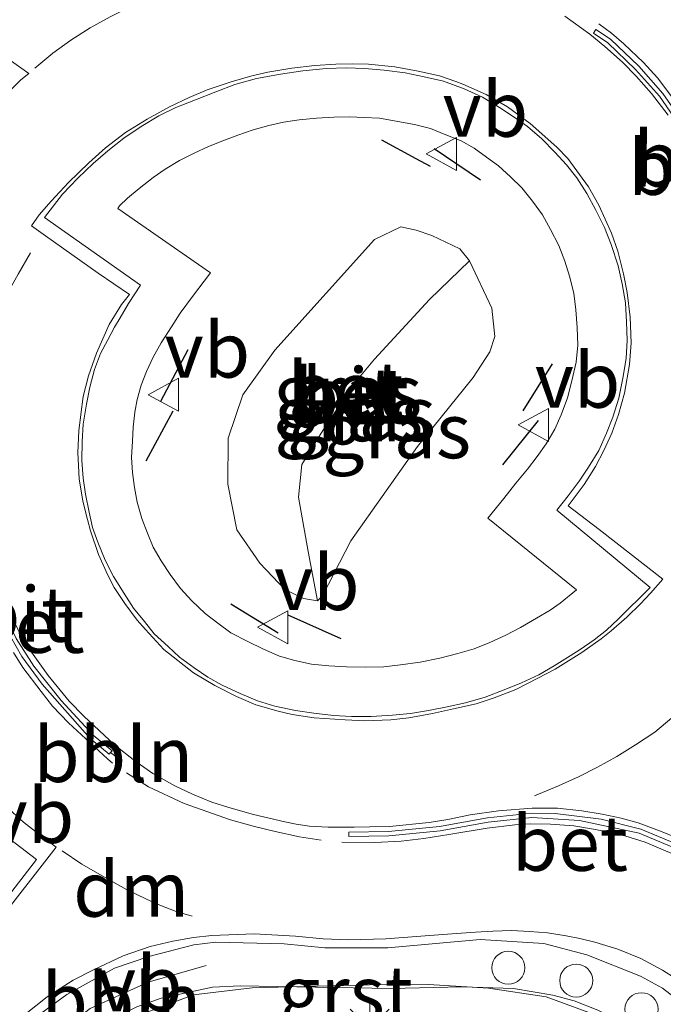
# Model space of a CAD drawing. Units: metres. Extents: x 29997 to 40002, y 370515 to 375003.
# Drawn here: x 36120 to 36150, y 371914 to 371959 of the extents above; entities that cross this region are included whole.
import ezdxf
from ezdxf.enums import TextEntityAlignment as Align

# ---------------------------------------------------------------- set-up
doc = ezdxf.new("R2010")
doc.units = ezdxf.units.M
doc.linetypes.add('VW-3-9_STREEP', pattern=[12, 3, -9])
doc.layers.get('0').update_dxf_attribs({"lineweight": 25})
for name, color, linetype, lineweight in [('B-ME-AL-OVERIG-L-B1', 7, 'Continuous', 18), ('B-ME-AL-OVERIG-S-B1', 7, 'Continuous', 18), ('B-ME-BV-GELEIDECONSTRUCTIE-GELEIDERAIL-L-B1', 213, 'BV-GELEIDERAIL', 18), ('B-ME-GW-KRUINLIJN-L-B1', 93, 'Continuous', 18), ('B-ME-GW-TEENLIJN-L-B1', 93, 'Continuous', 18), ('B-ME-IE-GRASLAND-GV-B6', 93, 'Continuous', 18), ('B-ME-IE-MEUBILAIR_WEGMEUBILAIR-LICHTMAST-S-B1', 8, 'Continuous', 18), ('B-ME-VH-VERH_SOORT-BETON-OVERIG-GV-B6', 8, 'IE-TERREINAFSCHEIDING-NATUURLIJK-HOUTWAL', 18), ('B-ME-VH-VERH_SOORT-BITUMEN-GV-B6', 8, 'IE-TERREINAFSCHEIDING-NATUURLIJK-HOUTWAL', 18), ('B-ME-VH-VERH_SOORT-GV-B6', 8, 'Continuous', 18), ('B-ME-VW-MARKERING-39STREEP-015-L-B1', 255, 'VW-3-9_STREEP', 18), ('B-ME-VW-MARKERING-DRIEHOEK-L-B1', 7, 'VW-HAAIETAND70-R-B', 18), ('B-ME-VW-MARKERING-STREEP-015-L-B1', 7, 'Continuous', 18), ('B-ME-VW-MEUBILAIR_WEGMEUBILAIR-VERKEERSBORD-S-B1', 8, 'Continuous', 18)]:
    doc.layers.add(name, color=color, linetype=linetype, lineweight=lineweight)
doc.layers.add('B-ME-IE-TERREINAFSCHEIDING-SCHRIKHEK-L-B1', color=10, linetype='Continuous')
doc.styles.add('NLCS-ISO', font='NLCS-ISO.TTF')
doc.linetypes.add('BV-GELEIDERAIL', pattern='A,10,-3,[108,NLCS.SHX,S=1,R=0,X=0,Y=0],-3', length=16)
doc.linetypes.add('IE-TERREINAFSCHEIDING-NATUURLIJK-HOUTWAL', pattern='A,7,-1.5,[67,NLCS.SHX,S=0.75,R=45,X=0,Y=0],-1.5,7,-1.5,[70,NLCS.SHX,S=0.75,R=0,X=0,Y=0],-1.5', length=20)
doc.linetypes.add('VW-HAAIETAND70-R-B', pattern='A,0,-0.5,[153,NLCS.SHX,S=1,R=180,X=-0.375,Y=0],-0.5', length=1)

# ---------------------------------------------------------------- blocks, each defined once
blk = doc.blocks.new('lantaarnpaal')
for p, q in [((0, 0.75), (0, 1.25)), ((-0.884, 0.884), (-0.53, 0.53)), ((0.53, 0.53), (0.884, 0.884)), ((-0.75, 0), (-1.25, 0)), ((0.75, 0), (1.25, 0)), ((-0.53, -0.53), (-0.884, -0.884)), ((0, -0.75), (0, -1.25)), ((0.53, -0.53), (0.884, -0.884))]:
    blk.add_line(p, q)
blk.add_circle((0, 0), 0.75)
blk = doc.blocks.new('dtb')
blk.add_circle((0, 0), 0.75)
blk = doc.blocks.new('verkeersbord')
for p, q in [((0, 0.75), (-0.75, -0.625)), ((0.75, -0.625), (0, 0.75)), ((-0.75, -0.625), (0.75, -0.625))]:
    blk.add_line(p, q)

msp = doc.modelspace()

# ---------------------------------------------------------------- linework, layer by layer
at = {"layer": 'B-ME-AL-OVERIG-L-B1'}
msp.add_line((36124.5796, 371925.5705, 3.709), (36124.817, 371925.377, 3.709), dxfattribs=at)
msp.add_polyline3d([(36121.4333, 371912.2429, 3.2698), (36123.6502, 371913.9352, 3.3658), (36126.2792, 371915.1241, 3.5038), (36128.9181, 371915.8876, 3.5472)], dxfattribs=at)
at = {"layer": 'B-ME-BV-GELEIDECONSTRUCTIE-GELEIDERAIL-L-B1'}
msp.add_polyline3d([(36114.378, 371901.909, 2.589), (36117.958, 371906.461, 3.273), (36119.67, 371908.437, 3.547), (36121.565, 371910.383, 3.756), (36123.559, 371912.147, 3.92), (36125.835, 371913.62, 4.029), (36128.343, 371914.553, 4.129), (36130.999, 371914.868, 4.178), (36136.332, 371915.01, 4.199), (36139.011, 371915.02, 4.163), (36141.742, 371914.857, 4.112), (36144.357, 371914.464, 4.064), (36146.92, 371913.532, 3.973), (36149.322, 371912.412, 3.888), (36152.72, 371910.254, 3.809), (36158.093, 371906.353, 3.678), (36161.319, 371904.011, 3.706), (36166.475, 371900.289, 3.831), (36173.9, 371894.794, 3.877)], dxfattribs=at)
at = {"layer": 'B-ME-GW-KRUINLIJN-L-B1'}
msp.add_polyline3d([(36133.115, 371937.165, 5.106), (36133.255, 371938.646, 5.361), (36134.289, 371940.321, 5.388), (36135.655, 371942.341, 5.308), (36136.56, 371943.429, 5.235), (36139.054, 371946.145, 4.723)], dxfattribs=at)
at = {"layer": 'B-ME-GW-TEENLIJN-L-B1'}
for points in [[(36140.883, 371947.907, 4.058), (36140.442, 371948.444, 4.071), (36139.1676, 371949.0581, 3.9913), (36138.453, 371949.296, 4.081), (36137.758, 371949.454, 4.043), (36136.5631, 371948.8753, 4.1378), (36132.035, 371943.851, 4.174), (36130.58, 371941.819, 4.104), (36129.922, 371939.843, 4.128), (36129.908, 371937.76, 4.055), (36130.309, 371935.684, 4.013), (36131.351, 371934.168, 4.015), (36132.487, 371932.968, 3.99), (36133.339, 371932.558, 3.994), (36133.971, 371932.463, 4.056)], [(36133.971, 371932.463, 4.056), (36134.223, 371932.716, 4.04), (36135.486, 371935.179, 4.023), (36138.516, 371939.474, 4.059), (36141.041, 371942.601, 4.074), (36141.799, 371943.769, 4.05), (36142.02, 371944.464, 4.017), (36141.894, 371945.759, 4.032), (36140.883, 371947.907, 4.058)]]:
    msp.add_polyline3d(points, dxfattribs=at)
at = {"layer": 'B-ME-IE-GRASLAND-GV-B6'}
for points in [[(36144.195, 371949.998, 3.956), (36144.56, 371949.335, 3.944), (36144.94, 371948.607, 3.931), (36145.211, 371947.896, 3.943), (36145.422, 371947.211, 3.949), (36145.613, 371946.441, 3.939), (36145.707, 371945.674, 3.933), (36145.765, 371944.875, 3.935), (36145.795, 371944.074, 3.94), (36145.728, 371943.296, 3.947), (36145.526, 371942.459, 3.936), (36145.326, 371941.674, 3.935), (36145.036, 371940.908, 3.937), (36144.749, 371940.254, 3.922), (36144.359, 371939.597, 3.921), (36143.945, 371939.012, 3.929), (36143.511, 371938.442, 3.931), (36142.988, 371937.8, 3.93), (36142.438, 371937.101, 3.936), (36141.709, 371936.217, 3.947), (36145.731, 371932.961, 3.877), (36145, 371932.354, 3.868), (36144.547, 371932.026, 3.862), (36143.914, 371931.666, 3.869), (36143.19, 371931.244, 3.865), (36142.524, 371930.901, 3.875), (36141.8, 371930.559, 3.867), (36141.086, 371930.272, 3.867), (36140.342, 371930.065, 3.87), (36139.526, 371929.85, 3.868), (36138.641, 371929.675, 3.871), (36137.739, 371929.549, 3.866), (36136.986, 371929.463, 3.873), (36136.142, 371929.443, 3.874), (36135.284, 371929.457, 3.866), (36134.495, 371929.502, 3.869), (36133.707, 371929.577, 3.874), (36132.937, 371929.74, 3.87), (36132.246, 371929.945, 3.871), (36131.524, 371930.263, 3.874), (36130.816, 371930.602, 3.876), (36130.041, 371931.005, 3.879), (36129.449, 371931.436, 3.89), (36128.869, 371931.886, 3.875), (36128.268, 371932.463, 3.872), (36127.755, 371933.017, 3.884), (36127.284, 371933.648, 3.88), (36126.872, 371934.278, 3.887), (36126.513, 371934.891, 3.887), (36126.246, 371935.537, 3.892), (36126.003, 371936.196, 3.898), (36125.777, 371936.932, 3.895), (36125.662, 371937.603, 3.893), (36125.571, 371938.294, 3.892), (36125.519, 371938.97, 3.892), (36125.571, 371939.706, 3.899), (36125.601, 371940.349, 3.899), (36125.677, 371941.025, 3.897), (36125.778, 371941.603, 3.897), (36125.97, 371942.259, 3.894), (36126.206, 371942.869, 3.897), (36126.504, 371943.527, 3.901), (36126.875, 371944.181, 3.918), (36127.339, 371944.902, 3.934), (36127.736, 371945.526, 3.93), (36128.303, 371946.278, 3.919), (36129.11, 371947.362, 3.922), (36124.902, 371950.287, 3.861), (36124.974, 371950.404, 3.871), (36125.349, 371950.755, 3.877), (36125.877, 371951.197, 3.866), (36126.504, 371951.687, 3.854), (36127.059, 371952.076, 3.854), (36127.703, 371952.47, 3.856), (36128.368, 371952.796, 3.862), (36129.02, 371953.104, 3.864), (36129.749, 371953.38, 3.865), (36130.353, 371953.611, 3.873), (36131.047, 371953.852, 3.875), (36131.77, 371954.049, 3.879), (36132.426, 371954.197, 3.885), (36133.148, 371954.313, 3.893), (36133.934, 371954.388, 3.897), (36134.721, 371954.436, 3.891), (36135.443, 371954.441, 3.901), (36136.077, 371954.422, 3.917), (36136.79, 371954.381, 3.925), (36138.371, 371954.096, 3.925), (36139.105, 371953.918, 3.933), (36139.804, 371953.629, 3.93), (36140.505, 371953.351, 3.94), (36141.094, 371953.016, 3.94), (36141.647, 371952.608, 3.94), (36142.188, 371952.214, 3.954), (36142.733, 371951.724, 3.95), (36143.251, 371951.215, 3.949), (36143.744, 371950.612, 3.948), (36144.195, 371949.998, 3.956)], [(36139.054, 371946.145, 4.723), (36136.56, 371943.429, 5.235), (36135.655, 371942.341, 5.308), (36134.289, 371940.321, 5.388), (36133.255, 371938.646, 5.361), (36133.115, 371937.165, 5.106), (36133.555, 371934.704, 4.453), (36133.971, 371932.463, 4.056), (36133.339, 371932.558, 3.994), (36132.487, 371932.968, 3.99), (36131.351, 371934.168, 4.015), (36130.309, 371935.684, 4.013), (36129.908, 371937.76, 4.055), (36129.922, 371939.843, 4.128), (36130.58, 371941.819, 4.104), (36132.035, 371943.851, 4.174), (36136.5631, 371948.8753, 4.1378), (36137.758, 371949.454, 4.043), (36138.453, 371949.296, 4.081), (36139.1676, 371949.0581, 3.9913), (36140.442, 371948.444, 4.071), (36140.883, 371947.907, 4.058), (36139.054, 371946.145, 4.723)], [(36133.339, 371932.558, 3.994), (36133.971, 371932.463, 4.056), (36134.223, 371932.716, 4.04), (36135.486, 371935.179, 4.023), (36138.516, 371939.474, 4.059), (36141.041, 371942.601, 4.074), (36141.799, 371943.769, 4.05), (36142.02, 371944.464, 4.017), (36141.894, 371945.759, 4.032), (36140.883, 371947.907, 4.058), (36140.442, 371948.444, 4.071), (36139.1676, 371949.0581, 3.9913), (36138.453, 371949.296, 4.081), (36137.758, 371949.454, 4.043), (36136.5631, 371948.8753, 4.1378), (36132.035, 371943.851, 4.174), (36130.58, 371941.819, 4.104), (36129.922, 371939.843, 4.128), (36129.908, 371937.76, 4.055), (36130.309, 371935.684, 4.013), (36131.351, 371934.168, 4.015), (36132.487, 371932.968, 3.99), (36133.339, 371932.558, 3.994)], [(36140.883, 371947.907, 4.058), (36141.894, 371945.759, 4.032), (36142.02, 371944.464, 4.017), (36141.799, 371943.769, 4.05), (36141.041, 371942.601, 4.074), (36138.516, 371939.474, 4.059), (36135.486, 371935.179, 4.023), (36134.223, 371932.716, 4.04), (36133.971, 371932.463, 4.056), (36133.555, 371934.704, 4.453), (36133.115, 371937.165, 5.106), (36133.255, 371938.646, 5.361), (36134.289, 371940.321, 5.388), (36135.655, 371942.341, 5.308), (36136.56, 371943.429, 5.235), (36139.054, 371946.145, 4.723), (36140.883, 371947.907, 4.058)], [(36131.534, 371857.285, 1.965), (36127.348, 371859.446, 1.976), (36121.851, 371862.979, 1.937), (36107.443, 371873.398, 1.887), (36105.292, 371875.441, 1.827), (36104.3016, 371877.2023, 1.8414), (36103.464, 371879.06, 1.856), (36102.803, 371880.9583, 1.8605), (36102.315, 371882.888, 1.865), (36102.635, 371886.505, 1.93), (36103.18, 371888.855, 2.005), (36104.44, 371890.796, 2.098), (36108.568, 371896.258, 2.319), (36112.641, 371901.288, 2.615), (36117.277, 371907.501, 2.925), (36120.6324, 371912.1488, 3.1399), (36121.617, 371911.181, 3.095), (36123.78, 371913.04, 3.22), (36125.77, 371914.01, 3.31), (36126.87, 371914.4, 3.35), (36129.2, 371914.9, 3.44), (36130.46, 371914.97, 3.41)], [(36130.46, 371914.97, 3.41), (36137.3, 371914.84, 3.4), (36140.55, 371914.92, 3.42), (36142.88, 371914.85, 3.36), (36144.66, 371914.54, 3.32), (36145.63, 371914.29, 3.32), (36146.71, 371913.86, 3.26), (36148.16, 371913.14, 3.21), (36150.026, 371911.764, 3.094), (36150.4539, 371912.2333, 3.1543), (36159.0573, 371905.4457, 3.0552), (36166.6292, 371899.472, 2.9681), (36173.7245, 371894.0717, 2.9834), (36183.1327, 371886.9111, 3.0038), (36190.9713, 371880.6497, 3.0232), (36199.3628, 371873.9466, 3.044), (36211.4434, 371862.4409, 3.0202), (36225.4694, 371848.5292, 2.9843)]]:
    msp.add_polyline3d(points, dxfattribs=at)
at = {"layer": 'B-ME-IE-TERREINAFSCHEIDING-SCHRIKHEK-L-B1'}
for p, q in [((36139.2643, 371953.014, 3.9605), (36141.3828, 371951.5839, 3.9518)), ((36126.8535, 371941.5333, 4.0221), (36128.0998, 371943.8796, 3.9946)), ((36143.311, 371941.0946, 3.9867), (36144.6524, 371943.2258, 3.9797)), ((36126.1972, 371938.8133, 3.9513), (36127.4123, 371941.0869, 3.9801)), ((36142.3931, 371938.6396, 3.9615), (36144.0047, 371940.653, 3.9277)), ((36130.0421, 371932.3191, 3.9635), (36132.1904, 371930.9966, 3.9549)), ((36135.0494, 371930.729, 3.9815), (36132.6465, 371931.8113, 4.0379))]:
    msp.add_line(p, q, dxfattribs=at)
msp.add_polyline3d([(36139.1085, 371952.1872, 4.0459), (36138.4496, 371952.544, 4.048), (36136.8917, 371953.3876, 4.0529)], dxfattribs=at)
at = {"layer": 'B-ME-VH-VERH_SOORT-BETON-OVERIG-GV-B6'}
for points in [[(36152.4334, 371949.8797, 3.71), (36151.6945, 371951.9401, 3.708), (36150.8143, 371953.4928, 3.716), (36149.4994, 371955.3781, 3.713), (36148.4195, 371956.603, 3.715), (36147.1526, 371957.8154, 3.715), (36146.5056, 371958.2451, 3.7079), (36146.6163, 371958.4117, 3.7079), (36147.2774, 371957.9726, 3.715), (36148.5625, 371956.743, 3.715), (36149.6566, 371955.5019, 3.713), (36150.9837, 371953.5992, 3.716), (36151.8755, 371952.0259, 3.708), (36152.6246, 371949.9383, 3.71), (36153.188, 371947.92, 3.631), (36153.42, 371946.148, 3.631), (36153.471, 371944.042, 3.628), (36153.258, 371944.011, 3.632), (36152.294, 371947.754, 3.644), (36152.9411, 371947.8742, 3.7179), (36152.4334, 371949.8797, 3.71)], [(36142.862, 371954.457, 3.699), (36143.515, 371954.009, 3.696), (36144.159, 371953.44, 3.706), (36144.752, 371952.842, 3.701), (36145.281, 371952.263, 3.703), (36145.752, 371951.673, 3.706), (36146.199, 371950.966, 3.706), (36146.612, 371950.21, 3.715), (36147.004, 371949.424, 3.707), (36147.315, 371948.644, 3.707), (36147.627, 371947.675, 3.713), (36147.803, 371946.854, 3.698), (36147.958, 371945.993, 3.698), (36148.01, 371945.125, 3.692), (36148.035, 371944.307, 3.697), (36147.985, 371943.46, 3.685), (36147.84, 371942.571, 3.69), (36147.652, 371941.668, 3.7), (36147.387, 371940.801, 3.702), (36147.102, 371940.067, 3.714), (36146.749, 371939.29, 3.714), (36146.279, 371938.525, 3.727), (36145.859, 371937.895, 3.704), (36145.364, 371937.227, 3.714), (36144.848, 371936.581, 3.717), (36149.082, 371933.065, 3.641), (36147.634, 371931.63, 3.642), (36147.103, 371931.128, 3.652), (36146.535, 371930.678, 3.647), (36145.9, 371930.252, 3.656), (36145.45, 371929.965, 3.671), (36144.716, 371929.5, 3.667), (36144.029, 371929.1, 3.657), (36143.244, 371928.729, 3.671), (36142.446, 371928.407, 3.675), (36141.595, 371928.082, 3.676), (36140.697, 371927.825, 3.678), (36139.866, 371927.637, 3.69), (36139.01, 371927.467, 3.699), (36138.19, 371927.345, 3.7), (36137.376, 371927.266, 3.703), (36136.415, 371927.206, 3.709), (36135.519, 371927.205, 3.709), (36134.705, 371927.248, 3.702), (36133.81, 371927.346, 3.707), (36132.97, 371927.479, 3.711), (36132.029, 371927.67, 3.709), (36131.245, 371927.914, 3.708), (36130.454, 371928.242, 3.706), (36129.651, 371928.622, 3.711), (36128.994, 371928.988, 3.708), (36128.374, 371929.412, 3.688), (36127.701, 371929.895, 3.689), (36127.186, 371930.382, 3.703), (36126.556, 371930.961, 3.693), (36126.117, 371931.523, 3.696), (36125.611, 371932.13, 3.697), (36125.189, 371932.789, 3.69), (36124.715, 371933.56, 3.698), (36124.328, 371934.302, 3.696), (36124.003, 371935.123, 3.701), (36123.761, 371935.794, 3.697), (36123.602, 371936.479, 3.722), (36123.434, 371937.305, 3.711), (36123.332, 371938.033, 3.709), (36123.264, 371938.836, 3.704), (36123.279, 371939.695, 3.705), (36123.334, 371940.481, 3.709), (36123.485, 371941.394, 3.703), (36123.63, 371942.165, 3.701), (36123.844, 371942.962, 3.697), (36124.123, 371943.693, 3.697), (36124.445, 371944.316, 3.707), (36124.754, 371944.897, 3.711), (36125.007, 371945.311, 3.7), (36125.394, 371945.973, 3.713), (36125.932, 371946.794, 3.729), (36121.582, 371949.88, 3.634), (36122.39, 371950.93, 3.632), (36123.086, 371951.654, 3.639), (36123.792, 371952.323, 3.642), (36124.449, 371952.895, 3.648), (36125.174, 371953.472, 3.66), (36125.963, 371954.011, 3.663), (36126.764, 371954.488, 3.675), (36127.547, 371954.874, 3.683), (36128.428, 371955.224, 3.685), (36129.35, 371955.585, 3.687), (36130.221, 371955.908, 3.697), (36131.204, 371956.194, 3.694), (36132.294, 371956.392, 3.7), (36133.303, 371956.529, 3.7), (36134.368, 371956.635, 3.705), (36135.296, 371956.675, 3.698), (36136.115, 371956.648, 3.707), (36136.994, 371956.574, 3.701), (36137.958, 371956.452, 3.705), (36138.823, 371956.269, 3.708), (36139.698, 371956.067, 3.699), (36140.631, 371955.712, 3.709), (36141.461, 371955.333, 3.701), (36142.243, 371954.876, 3.7), (36142.862, 371954.457, 3.699)], [(36135.284, 371929.457, 3.866), (36136.142, 371929.443, 3.874), (36136.986, 371929.463, 3.873), (36137.739, 371929.549, 3.866), (36138.641, 371929.675, 3.871), (36139.526, 371929.85, 3.868), (36140.342, 371930.065, 3.87), (36141.086, 371930.272, 3.867), (36141.8, 371930.559, 3.867), (36142.524, 371930.901, 3.875), (36143.19, 371931.244, 3.865), (36143.914, 371931.666, 3.869), (36144.547, 371932.026, 3.862), (36145, 371932.354, 3.868), (36145.731, 371932.961, 3.877), (36141.709, 371936.217, 3.947), (36142.438, 371937.101, 3.936), (36142.988, 371937.8, 3.93), (36143.511, 371938.442, 3.931), (36143.945, 371939.012, 3.929), (36144.359, 371939.597, 3.921), (36144.749, 371940.254, 3.922), (36145.036, 371940.908, 3.937), (36145.326, 371941.674, 3.935), (36145.526, 371942.459, 3.936), (36145.728, 371943.296, 3.947), (36145.795, 371944.074, 3.94), (36145.765, 371944.875, 3.935), (36145.707, 371945.674, 3.933), (36145.613, 371946.441, 3.939), (36145.422, 371947.211, 3.949), (36145.211, 371947.896, 3.943), (36144.94, 371948.607, 3.931), (36144.56, 371949.335, 3.944), (36144.195, 371949.998, 3.956), (36143.744, 371950.612, 3.948), (36143.251, 371951.215, 3.949), (36142.733, 371951.724, 3.95), (36142.188, 371952.214, 3.954), (36141.647, 371952.608, 3.94), (36141.094, 371953.016, 3.94), (36140.505, 371953.351, 3.94), (36139.804, 371953.629, 3.93), (36139.105, 371953.918, 3.933), (36138.371, 371954.096, 3.925), (36136.79, 371954.381, 3.925), (36136.077, 371954.422, 3.917), (36135.443, 371954.441, 3.901), (36134.721, 371954.436, 3.891), (36133.934, 371954.388, 3.897), (36133.148, 371954.313, 3.893), (36132.426, 371954.197, 3.885), (36131.77, 371954.049, 3.879), (36131.047, 371953.852, 3.875), (36130.353, 371953.611, 3.873), (36129.749, 371953.38, 3.865), (36129.02, 371953.104, 3.864), (36128.368, 371952.796, 3.862), (36127.703, 371952.47, 3.856), (36127.059, 371952.076, 3.854), (36126.504, 371951.687, 3.854), (36125.877, 371951.197, 3.866), (36125.349, 371950.755, 3.877), (36124.974, 371950.404, 3.871), (36124.902, 371950.287, 3.861), (36129.11, 371947.362, 3.922), (36128.303, 371946.278, 3.919), (36127.736, 371945.526, 3.93), (36127.339, 371944.902, 3.934), (36126.875, 371944.181, 3.918), (36126.504, 371943.527, 3.901), (36126.206, 371942.869, 3.897), (36125.97, 371942.259, 3.894), (36125.778, 371941.603, 3.897), (36125.677, 371941.025, 3.897), (36125.601, 371940.349, 3.899), (36125.571, 371939.706, 3.899), (36125.519, 371938.97, 3.892), (36125.571, 371938.294, 3.892), (36125.662, 371937.603, 3.893), (36125.777, 371936.932, 3.895), (36126.003, 371936.196, 3.898), (36126.246, 371935.537, 3.892), (36126.513, 371934.891, 3.887), (36126.872, 371934.278, 3.887), (36127.284, 371933.648, 3.88), (36127.755, 371933.017, 3.884), (36128.268, 371932.463, 3.872), (36128.869, 371931.886, 3.875), (36129.449, 371931.436, 3.89), (36130.041, 371931.005, 3.879), (36130.816, 371930.602, 3.876), (36131.524, 371930.263, 3.874), (36132.246, 371929.945, 3.871), (36132.937, 371929.74, 3.87), (36133.707, 371929.577, 3.874), (36134.495, 371929.502, 3.869), (36135.284, 371929.457, 3.866)], [(36123.6506, 371926.199, 3.709), (36121.4635, 371928.663, 3.707), (36120.544, 371929.9327, 3.684), (36119.7692, 371931.2898, 3.692), (36119.1357, 371932.7699, 3.686), (36118.453, 371934.762, 3.606), (36118.01, 371936.871, 3.61), (36117.893, 371938.479, 3.635), (36117.968, 371938.698, 3.612), (36118.6, 371937.279, 3.642), (36119.324, 371935.041, 3.639), (36118.858, 371934.97, 3.693), (36118.6448, 371934.8605, 3.688), (36119.5283, 371932.3127, 3.71), (36120.29, 371930.7405, 3.685), (36121.0912, 371929.4924, 3.7), (36122.334, 371927.93, 3.713), (36123.7854, 371926.347, 3.709), (36124.6428, 371925.648, 3.709), (36124.5796, 371925.5705, 3.709), (36124.5165, 371925.493, 3.709), (36123.6506, 371926.199, 3.709)], [(36154.7739, 371918.3063, 3.3873), (36154.6746, 371918.1589, 3.3758), (36151.9335, 371920.3275, 3.476), (36150.7221, 371921.0119, 3.518), (36148.5891, 371921.894, 3.586), (36145.8715, 371922.4837, 3.631), (36143.7104, 371922.6139, 3.656), (36141.7199, 371922.4021, 3.668), (36139.55, 371922.0031, 3.697), (36137.209, 371921.7781, 3.676), (36135.3984, 371921.753, 3.667), (36135.3956, 371921.953, 3.667), (36137.199, 371921.9779, 3.676), (36139.52, 371922.2009, 3.697), (36141.6901, 371922.5999, 3.668), (36143.7036, 371922.8141, 3.656), (36144.7739, 371922.7899, 3.643), (36146.8604, 371922.5312, 3.617), (36148.6529, 371922.084, 3.586), (36150.8099, 371921.1921, 3.518), (36152.0445, 371920.4945, 3.476), (36154.7739, 371918.3063, 3.3873)], [(36107.188, 371903.151, 2.771), (36106.846, 371903.115, 2.769), (36106.482, 371903.205, 2.773), (36106.183, 371903.346, 2.771), (36105.882, 371903.568, 2.766), (36105.682, 371903.832, 2.776), (36105.53, 371904.121, 2.771), (36105.439, 371904.438, 2.777), (36105.426, 371904.766, 2.772), (36105.508, 371905.066, 2.781), (36105.599, 371905.308, 2.785), (36105.756, 371905.57, 2.779), (36118.656, 371922.334, 3.468), (36118.808, 371922.534, 3.357), (36121.205, 371920.699, 3.342), (36108.145, 371903.775, 2.784), (36107.993, 371903.605, 2.784), (36107.799, 371903.404, 2.779), (36107.519, 371903.253, 2.771), (36107.188, 371903.151, 2.771)]]:
    msp.add_polyline3d(points, dxfattribs=at)
at = {"layer": 'B-ME-VH-VERH_SOORT-BITUMEN-GV-B6'}
for points in [[(36147.1526, 371957.8154, 3.715), (36148.4195, 371956.603, 3.715), (36149.4994, 371955.3781, 3.713), (36150.8143, 371953.4928, 3.716), (36151.6945, 371951.9401, 3.708), (36152.4334, 371949.8797, 3.71), (36152.9411, 371947.8742, 3.7179), (36152.294, 371947.754, 3.644), (36153.258, 371944.011, 3.632), (36153.471, 371944.042, 3.628), (36153.42, 371946.148, 3.631), (36153.188, 371947.92, 3.631), (36152.6246, 371949.9383, 3.71), (36151.8755, 371952.0259, 3.708), (36150.9837, 371953.5992, 3.716), (36149.6566, 371955.5019, 3.713), (36148.5625, 371956.743, 3.715), (36147.2774, 371957.9726, 3.715), (36146.6163, 371958.4117, 3.7079), (36146.5056, 371958.2451, 3.7079), (36147.1526, 371957.8154, 3.715)], [(36136.115, 371956.648, 3.707), (36135.296, 371956.675, 3.698), (36134.368, 371956.635, 3.705), (36133.303, 371956.529, 3.7), (36132.294, 371956.392, 3.7), (36131.204, 371956.194, 3.694), (36130.221, 371955.908, 3.697), (36129.35, 371955.585, 3.687), (36128.428, 371955.224, 3.685), (36127.547, 371954.874, 3.683), (36126.764, 371954.488, 3.675), (36125.963, 371954.011, 3.663), (36125.174, 371953.472, 3.66), (36124.449, 371952.895, 3.648), (36123.792, 371952.323, 3.642), (36123.086, 371951.654, 3.639), (36122.39, 371950.93, 3.632), (36121.582, 371949.88, 3.634), (36125.932, 371946.794, 3.729), (36125.394, 371945.973, 3.713), (36125.007, 371945.311, 3.7), (36124.754, 371944.897, 3.711), (36124.445, 371944.316, 3.707), (36124.123, 371943.693, 3.697), (36123.844, 371942.962, 3.697), (36123.63, 371942.165, 3.701), (36123.485, 371941.394, 3.703), (36123.334, 371940.481, 3.709), (36123.279, 371939.695, 3.705), (36123.264, 371938.836, 3.704), (36123.332, 371938.033, 3.709), (36123.434, 371937.305, 3.711), (36123.602, 371936.479, 3.722), (36123.761, 371935.794, 3.697), (36124.003, 371935.123, 3.701), (36124.328, 371934.302, 3.696), (36124.715, 371933.56, 3.698), (36125.189, 371932.789, 3.69), (36125.611, 371932.13, 3.697), (36126.117, 371931.523, 3.696), (36126.556, 371930.961, 3.693), (36127.186, 371930.382, 3.703), (36127.701, 371929.895, 3.689), (36128.374, 371929.412, 3.688), (36128.994, 371928.988, 3.708), (36129.651, 371928.622, 3.711), (36130.454, 371928.242, 3.706), (36131.245, 371927.914, 3.708), (36132.029, 371927.67, 3.709), (36132.97, 371927.479, 3.711), (36133.81, 371927.346, 3.707), (36134.705, 371927.248, 3.702), (36135.519, 371927.205, 3.709), (36136.415, 371927.206, 3.709), (36137.376, 371927.266, 3.703), (36138.19, 371927.345, 3.7), (36139.01, 371927.467, 3.699), (36139.866, 371927.637, 3.69), (36140.697, 371927.825, 3.678), (36141.595, 371928.082, 3.676), (36142.446, 371928.407, 3.675), (36143.244, 371928.729, 3.671), (36144.029, 371929.1, 3.657), (36144.716, 371929.5, 3.667), (36145.45, 371929.965, 3.671), (36145.9, 371930.252, 3.656), (36146.535, 371930.678, 3.647), (36147.103, 371931.128, 3.652), (36147.634, 371931.63, 3.642), (36149.082, 371933.065, 3.641), (36144.848, 371936.581, 3.717), (36145.364, 371937.227, 3.714), (36145.859, 371937.895, 3.704), (36146.279, 371938.525, 3.727), (36146.749, 371939.29, 3.714), (36147.102, 371940.067, 3.714), (36147.387, 371940.801, 3.702), (36147.652, 371941.668, 3.7), (36147.84, 371942.571, 3.69), (36147.985, 371943.46, 3.685), (36148.035, 371944.307, 3.697), (36148.01, 371945.125, 3.692), (36147.958, 371945.993, 3.698), (36147.803, 371946.854, 3.698), (36147.627, 371947.675, 3.713), (36147.315, 371948.644, 3.707), (36147.004, 371949.424, 3.707), (36146.612, 371950.21, 3.715), (36146.199, 371950.966, 3.706), (36145.752, 371951.673, 3.706), (36145.281, 371952.263, 3.703), (36144.752, 371952.842, 3.701), (36144.159, 371953.44, 3.706), (36143.515, 371954.009, 3.696), (36142.862, 371954.457, 3.699), (36142.243, 371954.876, 3.7), (36141.461, 371955.333, 3.701), (36140.631, 371955.712, 3.709), (36139.698, 371956.067, 3.699), (36138.823, 371956.269, 3.708), (36137.958, 371956.452, 3.705), (36136.994, 371956.574, 3.701), (36136.115, 371956.648, 3.707)], [(36118.6, 371937.279, 3.642), (36117.968, 371938.698, 3.612), (36117.893, 371938.479, 3.635), (36118.01, 371936.871, 3.61), (36118.453, 371934.762, 3.606), (36119.1357, 371932.7699, 3.686), (36119.7692, 371931.2898, 3.692), (36120.544, 371929.9327, 3.684), (36121.4635, 371928.663, 3.707), (36123.6506, 371926.199, 3.709), (36124.5165, 371925.493, 3.709), (36124.5796, 371925.5705, 3.709), (36124.6428, 371925.648, 3.709), (36123.7854, 371926.347, 3.709), (36122.334, 371927.93, 3.713), (36121.0912, 371929.4924, 3.7), (36120.29, 371930.7405, 3.685), (36119.5283, 371932.3127, 3.71), (36118.6448, 371934.8605, 3.688), (36118.858, 371934.97, 3.693), (36119.324, 371935.041, 3.639), (36118.6, 371937.279, 3.642)], [(36150.8099, 371921.1921, 3.518), (36148.6529, 371922.084, 3.586), (36146.8604, 371922.5312, 3.617), (36144.7739, 371922.7899, 3.643), (36143.7036, 371922.8141, 3.656), (36141.6901, 371922.5999, 3.668), (36139.52, 371922.2009, 3.697), (36137.199, 371921.9779, 3.676), (36135.3956, 371921.953, 3.667), (36135.3984, 371921.753, 3.667), (36137.209, 371921.7781, 3.676), (36139.55, 371922.0031, 3.697), (36141.7199, 371922.4021, 3.668), (36143.7104, 371922.6139, 3.656), (36145.8715, 371922.4837, 3.631), (36148.5891, 371921.894, 3.586), (36150.7221, 371921.0119, 3.518)], [(36106.482, 371903.205, 2.773), (36106.846, 371903.115, 2.769), (36107.188, 371903.151, 2.771), (36107.519, 371903.253, 2.771), (36107.799, 371903.404, 2.779), (36107.993, 371903.605, 2.784), (36108.145, 371903.775, 2.784), (36121.205, 371920.699, 3.342), (36118.808, 371922.534, 3.357), (36118.656, 371922.334, 3.468), (36105.756, 371905.57, 2.779), (36105.599, 371905.308, 2.785), (36105.508, 371905.066, 2.781), (36105.426, 371904.766, 2.772), (36105.439, 371904.438, 2.777), (36105.53, 371904.121, 2.771), (36105.682, 371903.832, 2.776), (36105.882, 371903.568, 2.766), (36106.183, 371903.346, 2.771), (36106.482, 371903.205, 2.773)], [(36151.49, 371913.43, 3.19), (36149.635, 371914.855, 3.253), (36148.642, 371915.404, 3.304), (36146.205, 371916.366, 3.375), (36144.253, 371916.892, 3.425), (36141.357, 371917.066, 3.471), (36137.171, 371916.697, 3.508), (36134.311, 371916.687, 3.503), (36132.466, 371916.88, 3.51), (36129.358, 371916.955, 3.502), (36128.361, 371916.824, 3.49), (36126.321, 371916.302, 3.455), (36124.752, 371915.761, 3.386), (36122.594, 371914.573, 3.273), (36121.238, 371913.58, 3.212)]]:
    msp.add_polyline3d(points, dxfattribs=at)
at = {"layer": 'B-ME-VH-VERH_SOORT-GV-B6'}
for points in [[(36121.238, 371913.58, 3.212), (36122.594, 371914.573, 3.273), (36124.752, 371915.761, 3.386), (36126.321, 371916.302, 3.455), (36128.361, 371916.824, 3.49), (36129.358, 371916.955, 3.502), (36132.466, 371916.88, 3.51), (36134.311, 371916.687, 3.503), (36137.171, 371916.697, 3.508), (36141.357, 371917.066, 3.471), (36144.253, 371916.892, 3.425), (36146.205, 371916.366, 3.375), (36148.642, 371915.404, 3.304), (36149.635, 371914.855, 3.253), (36151.49, 371913.43, 3.19)], [(36146.71, 371913.86, 3.26), (36145.63, 371914.29, 3.32), (36144.66, 371914.54, 3.32), (36142.88, 371914.85, 3.36), (36140.55, 371914.92, 3.42), (36137.3, 371914.84, 3.4), (36130.46, 371914.97, 3.41), (36129.2, 371914.9, 3.44), (36126.87, 371914.4, 3.35), (36125.77, 371914.01, 3.31)]]:
    msp.add_polyline3d(points, dxfattribs=at)
at = {"layer": 'B-ME-VW-MARKERING-39STREEP-015-L-B1'}
for points in [[(36121.13, 371956.65, 3.549), (36121.95, 371957.333, 3.539), (36122.765, 371957.936, 3.547), (36123.656, 371958.488, 3.576), (36124.562, 371958.994, 3.566), (36125.463, 371959.439, 3.562), (36126.364, 371959.849, 3.574), (36127.335, 371960.249, 3.575)], [(36120.939, 371948.268, 3.617), (36120.377, 371947.301, 3.619), (36119.871, 371946.369, 3.612), (36119.498, 371945.602, 3.609), (36119.128, 371944.67, 3.607), (36118.842, 371943.727, 3.606), (36118.625, 371942.851, 3.608), (36118.503, 371942.137, 3.608), (36118.343, 371940.934, 3.613), (36118.274, 371939.959, 3.61)], [(36143.831, 371923.604, 3.575), (36144.92, 371924.056, 3.59), (36145.833, 371924.464, 3.566), (36146.683, 371924.907, 3.563), (36147.569, 371925.386, 3.566), (36148.41, 371925.908, 3.566), (36149.296, 371926.493, 3.561), (36150.067, 371927.14, 3.56)], [(36125.298, 371924.642, 3.604), (36126.299, 371924.004, 3.592), (36127.911, 371923.242, 3.606), (36130.026, 371922.511, 3.606), (36131.116, 371922.209, 3.601), (36132.046, 371921.979, 3.589), (36133.153, 371921.731, 3.573), (36134.136, 371921.589, 3.572)]]:
    msp.add_polyline3d(points, dxfattribs=at)
at = {"layer": 'B-ME-VW-MARKERING-DRIEHOEK-L-B1'}
msp.add_polyline3d([(36128.284, 371918.127, 3.506), (36127.549, 371918.348, 3.51), (36126.814, 371918.632, 3.498), (36126.202, 371918.907, 3.49), (36125.299, 371919.341, 3.493), (36124.307, 371919.899, 3.499), (36123.27, 371920.493, 3.503), (36122.376, 371921.105, 3.493)], dxfattribs=at)
at = {"layer": 'B-ME-VW-MARKERING-STREEP-015-L-B1'}
for points in [[(36078.9183, 371984.8743, 3.3187), (36092.552, 371976.048, 3.3), (36108.797, 371964.913, 3.336), (36117.904, 371958.52, 3.463), (36120.296, 371956.818, 3.517), (36120.859, 371956.408, 3.536), (36120.505, 371956.12, 3.531), (36119.561, 371955.209, 3.524), (36118.766, 371954.384, 3.522), (36118.077, 371953.579, 3.53), (36117.096, 371952.219, 3.538), (36114.676, 371953.865, 3.463), (36110.619, 371956.755, 3.369), (36103.3, 371961.854, 3.297), (36093.65, 371968.481, 3.289), (36089.075, 371971.566, 3.28), (36086.352, 371973.365, 3.26), (36080.04, 371977.459, 3.31), (36075.9883, 371980.0508, 3.2962)], [(36149.893, 371954.516, 3.636), (36149.144, 371955.513, 3.654), (36148.447, 371956.298, 3.653), (36147.829, 371956.931, 3.638), (36147.021, 371957.648, 3.637), (36146.343, 371958.205, 3.644), (36145.209, 371959.015, 3.632)], [(36146.743, 371958.679, 3.62), (36147.319, 371958.248, 3.629), (36147.886, 371957.767, 3.626), (36148.782, 371956.911, 3.624), (36149.414, 371956.216, 3.637), (36150.194, 371955.168, 3.634)], [(36126.9874, 371930.253, 3.6864), (36128.34, 371929.192, 3.7), (36129.312, 371928.614, 3.705), (36130.289, 371928.113, 3.683), (36131.18, 371927.738, 3.676), (36132.192, 371927.439, 3.686), (36132.82, 371927.287, 3.69), (36133.821, 371927.14, 3.701), (36135.228, 371927.044, 3.696), (36136.124, 371927.009, 3.685), (36137.298, 371927.054, 3.691), (36138.116, 371927.146, 3.688), (36139.196, 371927.34, 3.689), (36140.144, 371927.544, 3.682), (36141.172, 371927.784, 3.685), (36142.004, 371928.05, 3.678), (36142.988, 371928.429, 3.68), (36143.975, 371928.946, 3.673), (36144.765, 371929.351, 3.671), (36145.973, 371930.116, 3.666), (36146.854, 371930.723, 3.651), (36147.315, 371931.099, 3.639), (36148.023, 371931.722, 3.634), (36148.636, 371932.315, 3.631), (36149.096, 371932.801, 3.642), (36149.659, 371933.447, 3.626), (36146.759, 371935.703, 3.698), (36145.352, 371936.771, 3.746), (36146.083, 371937.736, 3.746), (36146.605, 371938.562, 3.735), (36146.979, 371939.282, 3.738), (36147.34, 371940.067, 3.734), (36147.641, 371940.927, 3.726), (36147.916, 371941.893, 3.722), (36148.149, 371943.196, 3.707), (36148.214, 371944.179, 3.712), (36148.178, 371945.347, 3.707), (36148.041, 371946.462, 3.708), (36147.871, 371947.316, 3.713), (36147.618, 371948.349, 3.713), (36147.318, 371949.165, 3.72), (36146.746, 371950.431, 3.717), (36146.281, 371951.266, 3.719), (36145.336, 371952.552, 3.712), (36144.845, 371953.064, 3.717), (36143.63, 371954.15, 3.715), (36142.607, 371954.895, 3.714), (36141.628, 371955.467, 3.715), (36140.57, 371955.938, 3.711), (36140.2516, 371956.0484, 3.7146), (36139.517, 371956.303, 3.723), (36138.54, 371956.525, 3.715), (36137.492, 371956.713, 3.707), (36136.283, 371956.839, 3.696), (36135.544, 371956.86, 3.701), (36134.801, 371956.839, 3.701), (36133.859, 371956.784, 3.699), (36132.812, 371956.652, 3.699), (36131.718, 371956.48, 3.692), (36130.988, 371956.314, 3.691), (36130.052, 371956.041, 3.68), (36128.963, 371955.666, 3.679), (36128.14, 371955.323, 3.67), (36127.249, 371954.907, 3.664), (36126.231, 371954.345, 3.654), (36125.249, 371953.732, 3.66), (36124.343, 371953.044, 3.657), (36123.592, 371952.36, 3.645), (36122.67, 371951.469, 3.643), (36121.873, 371950.613, 3.619), (36121.332, 371949.995, 3.612), (36120.982, 371949.494, 3.618), (36121.624, 371949.047, 3.625), (36124.018, 371947.34, 3.671), (36125.44, 371946.378, 3.703), (36125.066, 371945.917, 3.703), (36124.519, 371945.006, 3.704), (36123.932, 371943.709, 3.701), (36123.577, 371942.685, 3.702), (36123.324, 371941.733, 3.696), (36123.22, 371940.921, 3.701), (36123.134, 371940.182, 3.697), (36123.095, 371939.198, 3.699), (36123.145, 371937.998, 3.697), (36123.318, 371936.98, 3.705), (36123.527, 371936.15, 3.696), (36123.668, 371935.639, 3.697), (36124.023, 371934.555, 3.696), (36124.445, 371933.628, 3.702), (36124.744, 371933.056, 3.711), (36125.225, 371932.337, 3.703), (36125.777, 371931.577, 3.698), (36126.164, 371931.15, 3.692), (36126.9874, 371930.253, 3.6864)], [(36119.957, 371932.054, 3.623), (36120.468, 371930.949, 3.618), (36120.978, 371930.123, 3.606), (36121.742, 371929.069, 3.629), (36122.699, 371927.894, 3.631), (36123.357, 371927.211, 3.631), (36124.7567, 371925.9149, 3.6298)], [(36124.667, 371925.079, 3.61), (36124.4296, 371925.2787, 3.6114), (36122.661, 371926.92, 3.616), (36121.943, 371927.664, 3.614), (36121.427, 371928.342, 3.608), (36120.597, 371929.428, 3.601), (36120.163, 371930.11, 3.588)], [(36124.7567, 371925.9149, 3.6298), (36125.675, 371925.191, 3.626), (36126.49, 371924.619, 3.626), (36127.488, 371924.057, 3.625), (36128.296, 371923.673, 3.611), (36129.182, 371923.309, 3.621), (36129.941, 371923.071, 3.618), (36131.06, 371922.746, 3.593), (36132.49, 371922.42, 3.59), (36133.006, 371922.303, 3.579), (36133.608, 371922.222, 3.574), (36134.454, 371922.172, 3.572), (36135.638, 371922.167, 3.593), (36136.347, 371922.182, 3.588), (36137.241, 371922.205, 3.596), (36139.043, 371922.393, 3.601), (36139.894, 371922.52, 3.607), (36140.911, 371922.727, 3.599), (36142.197, 371922.915, 3.586), (36143.715, 371923.044, 3.573), (36144.869, 371923.034, 3.564), (36145.973, 371922.922, 3.546), (36146.899, 371922.77, 3.531), (36147.76, 371922.583, 3.516), (36148.54, 371922.375, 3.504), (36149.623, 371921.967, 3.484), (36150.659, 371921.541, 3.458)], [(36109.399, 371910.982, 3.005), (36114.642, 371917.789, 3.295), (36119.22, 371923.71, 3.476), (36119.82, 371923.134, 3.478), (36120.626, 371922.408, 3.49), (36121.574, 371921.654, 3.508), (36122.106, 371921.264, 3.494), (36119.28, 371917.648, 3.378), (36115.515, 371912.858, 3.174)], [(36168.892, 371906.481, 3.167), (36164.87, 371909.621, 3.173), (36159.303, 371914.159, 3.19), (36156.777, 371916.153, 3.234), (36154.581, 371917.904, 3.293), (36152.911, 371919.271, 3.35), (36151.489, 371920.251, 3.404), (36150.178, 371920.935, 3.441), (36148.857, 371921.492, 3.476), (36147.935, 371921.782, 3.497), (36146.604, 371922.075, 3.518), (36145.617, 371922.237, 3.537), (36144.558, 371922.306, 3.547), (36143.632, 371922.321, 3.583), (36142.938, 371922.281, 3.576), (36141.682, 371922.132, 3.571), (36139.935, 371921.838, 3.59), (36138.802, 371921.656, 3.573), (36137.769, 371921.545, 3.587), (36136.579, 371921.474, 3.565), (36135.086, 371921.499, 3.566)], [(36150.875, 371914.889, 3.232), (36149.648, 371915.678, 3.279), (36148.656, 371916.209, 3.331), (36147.613, 371916.634, 3.371), (36146.575, 371916.953, 3.383), (36145.887, 371917.115, 3.402), (36145.264, 371917.236, 3.435), (36144.414, 371917.368, 3.442), (36143.608, 371917.437, 3.465), (36142.778, 371917.478, 3.467), (36141.943, 371917.452, 3.485), (36141.153, 371917.402, 3.485), (36139.669, 371917.294, 3.489), (36137.077, 371917.097, 3.509), (36135.376, 371917.051, 3.509), (36134.237, 371917.102, 3.518), (36132.968, 371917.219, 3.521), (36131.095, 371917.326, 3.514), (36129.177, 371917.256, 3.51), (36128.347, 371917.154, 3.491), (36127.41, 371916.992, 3.479), (36126.372, 371916.749, 3.468), (36125.155, 371916.323, 3.437), (36123.794, 371915.695, 3.367), (36122.88, 371915.217, 3.323), (36121.7, 371914.458, 3.257), (36120.673, 371913.647, 3.221)]]:
    msp.add_polyline3d(points, dxfattribs=at)

# ---------------------------------------------------------------- block references
at = {"layer": 'B-ME-AL-OVERIG-S-B1', "rotation": 90}
for p in [(36142.6388, 371915.7883, 3.5263), (36145.7213, 371915.2008, 3.4647), (36148.6872, 371913.9036, 3.3381)]:
    msp.add_blockref('dtb', p, dxfattribs=at)
at = {"layer": 'B-ME-IE-MEUBILAIR_WEGMEUBILAIR-LICHTMAST-S-B1', "rotation": 90}
msp.add_blockref('lantaarnpaal', (36136.343, 371913.025, 3.289), dxfattribs=at)
at = {"layer": 'B-ME-VW-MEUBILAIR_WEGMEUBILAIR-VERKEERSBORD-S-B1', "rotation": 90}
for p in [(36139.6559, 371952.7588, 3.9523), (36127.0298, 371941.8184, 3.9648), (36143.8409, 371940.4483, 3.9531), (36131.9994, 371931.255, 4.0202)]:
    msp.add_blockref('verkeersbord', p, dxfattribs=at)

# ---------------------------------------------------------------- texts
at = {"layer": 'B-ME-AL-OVERIG-L-B1', "ltscale": 0.2, "style": 'NLCS-ISO'}
for p in [(36124.6983, 371925.4738), (36125.0702, 371914.2974)]:
    msp.add_text('bbln', height=2.5, dxfattribs=at).set_placement(p, align=Align.MIDDLE_CENTER)
at = {"layer": 'B-ME-IE-GRASLAND-GV-B6', "ltscale": 0.2, "style": 'NLCS-ISO'}
for p in [(36135.3485, 371941.942), (36135.3955, 371940.9585), (36135.964, 371940.9585), (36137.5675, 371940.185)]:
    msp.add_text('gras', height=2.5, dxfattribs=at).set_placement(p, align=Align.MIDDLE_CENTER)
at = {"layer": 'B-ME-VH-VERH_SOORT-BETON-OVERIG-GV-B6', "ltscale": 0.2, "style": 'NLCS-ISO'}
for p in [(36150.7201, 371952.1512), (36135.2463, 371942.0593), (36135.4855, 371941.7692), (36120.7606, 371931.3431), (36145.4353, 371921.4398)]:
    msp.add_text('bet', height=2.5, dxfattribs=at).set_placement(p, align=Align.MIDDLE_CENTER)
at = {"layer": 'B-ME-VH-VERH_SOORT-BITUMEN-GV-B6', "ltscale": 0.2, "style": 'NLCS-ISO'}
for p in [(36150.4686, 371952.5291), (36135.42, 371941.7904), (36120.531, 371931.8467)]:
    msp.add_text('bit', height=2.5, dxfattribs=at).set_placement(p, align=Align.MIDDLE_CENTER)
at = {"layer": 'B-ME-VH-VERH_SOORT-GV-B6', "ltscale": 0.2, "style": 'NLCS-ISO'}
msp.add_text('grst', height=2.5, dxfattribs=at).set_placement((36135.2491, 371914.6233), align=Align.MIDDLE_CENTER)
at = {"layer": 'B-ME-VW-MARKERING-DRIEHOEK-L-B1', "ltscale": 0.2, "style": 'NLCS-ISO'}
msp.add_text('dm', height=2.5, dxfattribs=at).set_placement((36125.5126, 371919.3565), align=Align.MIDDLE_CENTER)
at = {"layer": 'B-ME-VW-MEUBILAIR_WEGMEUBILAIR-VERKEERSBORD-S-B1', "ltscale": 0.2, "style": 'NLCS-ISO'}
for p in [(36139.6559, 371952.7588, 3.9523), (36127.0298, 371941.8184, 3.9648), (36143.8409, 371940.4483, 3.9531), (36131.9994, 371931.255, 4.0202), (36119.0398, 371920.6725, 3.6073), (36123.9592, 371913.0301, 3.2044)]:
    msp.add_text('vb', height=2.5, dxfattribs=at).set_placement(p, align=Align.BOTTOM_LEFT)

doc.saveas('drawing.dxf')
